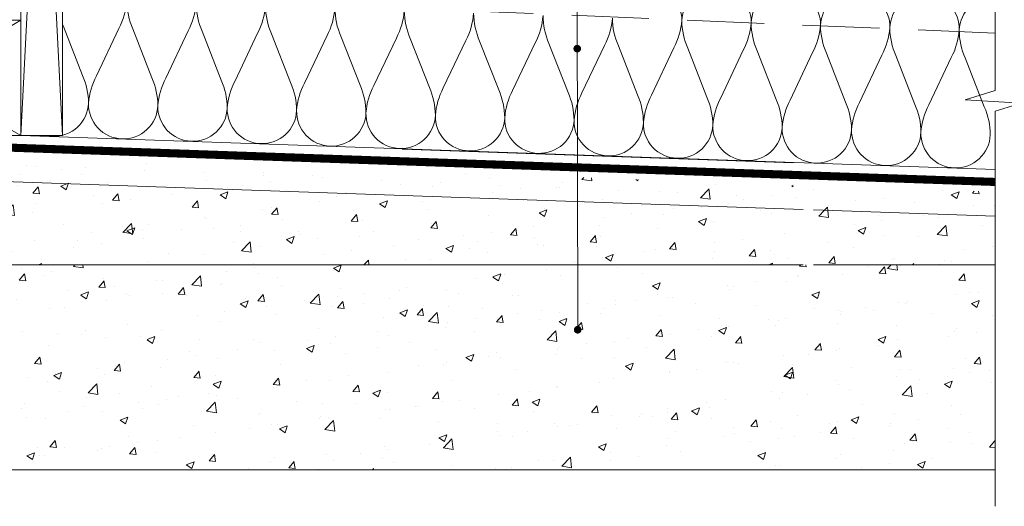
# Model space of a CAD drawing. Units: millimetres. Extents: x 15475 to 15660, y 1476 to 1763.
# Drawn here: x 15538 to 15619, y 1601 to 1642 of the extents above; entities that cross this region are included whole.
import ezdxf

# ---------------------------------------------------------------- set-up
doc = ezdxf.new("R2010")
doc.units = ezdxf.units.MM
doc.linetypes.add('DASHED2', pattern=[9.525, 6.35, -3.175])
for name, color, linetype, lineweight in [('Betonas', 8, 'Continuous', 9), ('Garo izoliacija', 2, 'Continuous', 9), ('Mediniai tašai', 34, 'Continuous', 9), ('Pagalbinės pilkos linijos', 8, 'Continuous', 18), ('Užrašai', 7, 'Continuous', 9), ('Ventiliaciniai kanalai', 7, 'Continuous', 9), ('Šilumos izoliacija', 40, 'Continuous', 9)]:
    doc.layers.add(name, color=color, linetype=linetype, lineweight=lineweight)
pattern_1 = [(50, (12852.41, 975.7824), (6.558648, -0.573807), [0.6858, -7.5438]), (355, (12852.41, 975.7824), (-1.268763, 6.878046), [0.54864, -6.035061]), (100.45144, (12852.9567, 975.7346), (5.289885, 6.304239), [0.58284, -6.411249]), (46.1842, (12852.41, 977.611), (9.758845, -1.513524), [1.0287, -11.3157]), (96.63556, (12853.223, 977.485), (8.54655, 8.90734), [0.87426, -9.616882]), (351.18415, (12852.41, 977.611), (8.54655, 8.90734), [0.82296, -9.05255]), (21, (12853.3245, 977.154), (5.458118, -3.681547), [0.6858, -7.5438]), (326, (12853.3245, 977.154), (2.224873, 6.630767), [0.54864, -6.03504]), (71.45144, (12853.7794, 976.847), (7.682991, 2.94922), [0.58284, -6.411238]), (37.5, (12852.4101, 975.7824), (0.1111897, 3.0439814), [0, -5.961888, 0, -6.12648, 0, -6.0579]), (7.5, (12852.41, 975.7824), (2.405508, 3.6065007), [0, -3.493008, 0, -5.824728, 0, -2.30886]), (327.5, (12850.371, 975.7824), (4.8812614, -0.2062348), [0, -2.286, 0, -7.13232, 0, -9.46404]), (317.5, (12849.4566, 975.7824), (5.3326505, 0.9153537), [0, -2.9718, 0, -4.736592, 0, -6.72084])]

msp = doc.modelspace()

# ---------------------------------------------------------------- hatches: boundary and pattern name
at = {"layer": 'Betonas'}
h = msp.add_hatch(dxfattribs=at)
h.set_pattern_fill('AR-CONC', color=8, scale=0.036, style=0)
h.set_pattern_definition(pattern_1)
edge = h.paths.add_edge_path()
edge.add_line((15601.751, 1625.894), (15601.475, 1626.445))
edge.add_arc((15601.513, 1626.464), 0.042, 73.30076, 206.56505, ccw=False)
edge.add_line((15601.525, 1626.504), (15601.872, 1626.4))
edge.add_line((15601.872, 1626.4), (15601.872, 1627.891))
edge.add_line((15601.872, 1627.891), (15521.141, 1630.71))
edge.add_line((15521.141, 1630.71), (15521.141, 1628.709))
edge.add_line((15521.141, 1628.709), (15601.751, 1625.894))
h.paths.add_polyline_path([(15602.321, 1627.459), (15601.999, 1627.156), (15601.999, 1626.882), (15602.072, 1626.95), (15602.072, 1626.676), (15601.999, 1626.607), (15601.999, 1626.332), (15602.072, 1626.401), (15602.072, 1626.264), (15601.972, 1626.187), (15601.972, 1625.886), (15618.515, 1625.309), (15618.515, 1627.31), (15602.462, 1627.87), (15602.574, 1627.825), (15602.574, 1627.356)])
h = msp.add_hatch(dxfattribs=at)
h.set_pattern_fill('AR-CONC', color=8, scale=0.036, style=0)
h.set_pattern_definition(pattern_1)
h.paths.add_polyline_path([(15521.141, 1628.709), (15521.141, 1621.307), (15618.515, 1621.306), (15618.515, 1625.309)])
h = msp.add_hatch(dxfattribs=at)
h.set_pattern_fill('AR-CONC', color=8, scale=0.036, style=0)
h.set_pattern_definition([(50, (11451.8396, -120.2486), (6.558648, -0.573807), [0.6858, -7.5438]), (355, (11451.8396, -120.2486), (-1.268763, 6.878046), [0.54864, -6.035061]), (100.45144, (11452.386, -120.2964), (5.289885, 6.304239), [0.58284, -6.411249]), (46.1842, (11451.8396, -118.42), (9.758845, -1.513524), [1.0287, -11.3157]), (96.63556, (11452.653, -118.546), (8.546549, 8.90734), [0.87426, -9.616882]), (351.18415, (11451.84, -118.42), (8.546549, 8.90734), [0.822959, -9.05255]), (21, (11452.754, -118.877), (5.458118, -3.681547), [0.6858, -7.5438]), (326, (11452.754, -118.877), (2.224873, 6.630767), [0.54864, -6.03504]), (71.45144, (11453.209, -119.184), (7.682991, 2.94922), [0.58284, -6.411238]), (37.5, (11451.8396, -120.2486), (0.1111897, 3.0439814), [0, -5.961888, 0, -6.12648, 0, -6.0579]), (7.5, (11451.8396, -120.2486), (2.4055079, 3.6065007), [0, -3.493008, 0, -5.824728, 0, -2.30886]), (327.5, (11449.8005, -120.2486), (4.8812614, -0.2062348), [0, -2.286, 0, -7.13232, 0, -9.46404]), (317.5, (11448.886, -120.2486), (5.3326505, 0.9153537), [0, -2.9718, 0, -4.736592, 0, -6.72084])])
edge = h.paths.add_edge_path()
edge.add_line((15497.058, 1621.306), (15497.058, 1604.393))
edge.add_line((15497.058, 1604.393), (15512.909, 1604.393))
edge.add_line((15512.909, 1604.393), (15618.515, 1604.393))
edge.add_line((15618.515, 1604.393), (15618.515, 1621.306))
edge.add_line((15618.515, 1621.306), (15577.481, 1621.306))
edge.add_line((15577.481, 1621.306), (15577.481, 1612.797))
edge.add_arc((15577.481, 1612.997), 0.199, 0, 270, ccw=False)
edge.add_arc((15577.481, 1612.997), 0.199, -90, 0, ccw=False)
edge.add_line((15577.481, 1612.797), (15577.481, 1621.306))
edge.add_line((15577.481, 1621.306), (15535.172, 1621.306))
edge.add_line((15535.172, 1621.306), (15497.058, 1621.306))

# ---------------------------------------------------------------- linework, layer by layer
at = {"layer": 'Betonas', "color": 8}
for p, q in [((15521.14, 1621.307), (15602.696, 1621.306)), ((15603.549, 1621.306), (15618.515, 1621.306)), ((15496.156, 1604.393), (15618.515, 1604.393))]:
    msp.add_line(p, q, dxfattribs=at)
at = {"layer": 'Betonas', "linetype": 'Continuous'}
for points in [[(15601.852, 1621.306), (15521.141, 1621.307), (15521.141, 1628.709), (15602.696, 1625.861)], [(15603.549, 1625.831), (15618.515, 1625.309)], [(15603.549, 1625.831), (15618.515, 1625.309)], [(15618.515, 1621.306), (15603.549, 1621.306)]]:
    msp.add_lwpolyline(points, dxfattribs=at)
at = {"layer": 'Garo izoliacija', "const_width": 0.667, "flags": 128}
msp.add_lwpolyline([(15521.141, 1631.523), (15618.515, 1628.131)], dxfattribs=at)
at = {"layer": 'Mediniai tašai', "linetype": 'Continuous'}
for p, q in [((15538.234, 1631.961), (15541.649, 1699.111)), ((15538.234, 1699.111), (15541.649, 1631.961)), ((15521.642, 1641.457), (15538.234, 1631.961)), ((15538.234, 1641.465), (15521.658, 1631.954))]:
    msp.add_line(p, q, dxfattribs=at)
msp.add_lwpolyline([(15538.234, 1631.961), (15541.649, 1631.961), (15541.649, 1699.111), (15538.234, 1699.111)], close=True, dxfattribs=at)
at = {"layer": 'Mediniai tašai'}
msp.add_lwpolyline([(15521.642, 1641.457), (15538.234, 1641.465), (15538.234, 1631.961), (15521.642, 1631.953)], close=True, dxfattribs=at)
at = {"layer": 'Pagalbinės pilkos linijos'}
msp.add_lwpolyline([(15618.515, 1665.272), (15618.515, 1635.67), (15616.059, 1634.905), (15620.652, 1634.627), (15618.515, 1633.955), (15618.515, 1601.393)], dxfattribs=at)
at = {"layer": 'Užrašai'}
msp.add_line((15584.114, 1615.949), (15583.957, 1717.461), dxfattribs=at)
at = {"layer": 'Užrašai', "const_width": 0.315, "flags": 128}
for points in [[(15584.236, 1639.117, -1), (15583.921, 1639.117, -1)], [(15584.251, 1629.367, -1), (15583.936, 1629.367, -1)], [(15584.272, 1615.949, -1), (15583.957, 1615.949, -1)]]:
    msp.add_lwpolyline(points, format="xyb", close=True, dxfattribs=at)
at = {"layer": 'Ventiliaciniai kanalai', "linetype": 'DASHED2'}
msp.add_line((15618.515, 1640.394), (15538.434, 1643.786), dxfattribs=at)
at = {"layer": 'Šilumos izoliacija', "linetype": 'Continuous'}
msp.add_line((15618.515, 1629.152), (15538.234, 1631.961), dxfattribs=at)
at = {"layer": 'Šilumos izoliacija', "lineweight": -2}
msp.add_line((15569.663, 1630.859), (15601.872, 1629.734), dxfattribs=at)
at = {"layer": 'Šilumos izoliacija', "linetype": 'Continuous'}
for points in [[(15589.932, 1644.378, -0.414618), (15592.691, 1641.44, -0.101265), (15592.039, 1639.189), (15590.185, 1635.276, 0.101265), (15589.534, 1633.025, 0.414618), (15592.293, 1630.087, 0.414618), (15595.251, 1632.825, 0.101265), (15594.759, 1635.116), (15593.183, 1639.149, -0.101265), (15592.691, 1641.44, -0.414618), (15595.648, 1644.178, -0.414618), (15598.407, 1641.24, -0.101265), (15597.756, 1638.989), (15595.902, 1635.076, 0.101265), (15595.251, 1632.825, 0.414618), (15598.01, 1629.887, 0.414618), (15600.967, 1632.625, 0.101265), (15600.475, 1634.916), (15598.899, 1638.949, -0.101265), (15598.407, 1641.24, -0.414618), (15601.365, 1643.978, -0.414618), (15604.124, 1641.04, -0.101265), (15603.473, 1638.789), (15601.619, 1634.876, 0.101265), (15600.967, 1632.625, 0.414618), (15603.726, 1629.687, 0.414618), (15606.684, 1632.425, 0.101265), (15606.192, 1634.716), (15604.616, 1638.749, -0.101265), (15604.124, 1641.04, -0.414618), (15607.081, 1643.778, -0.414618), (15609.84, 1640.84, -0.101265), (15609.189, 1638.589), (15607.335, 1634.676, 0.101265), (15606.684, 1632.425, 0.414618), (15609.443, 1629.487, 0.414618), (15612.401, 1632.225, 0.101265), (15611.908, 1634.516), (15610.332, 1638.549, -0.101265), (15609.84, 1640.84, -0.414618), (15612.798, 1643.578, -0.414618), (15615.557, 1640.64, -0.101265), (15614.906, 1638.389), (15613.052, 1634.476, 0.101265), (15612.401, 1632.225, 0.414618), (15615.16, 1629.287, 0.414618), (15618.117, 1632.025, 0.101265), (15617.625, 1634.315), (15616.049, 1638.349, -0.101265), (15615.557, 1640.64, -0.414618), (15618.514, 1643.378)], [(15546.958, 1643.04, -0.101265), (15546.307, 1640.79), (15544.453, 1636.876, 0.101265), (15543.802, 1634.626, 0.414618), (15546.561, 1631.687, 0.414618), (15549.518, 1634.426, 0.101265), (15549.026, 1636.716), (15547.45, 1640.75, -0.101265), (15546.958, 1643.04, -0.414618)], [(15552.675, 1642.84, -0.101265), (15552.023, 1640.59), (15550.169, 1636.676, 0.101265), (15549.518, 1634.426, 0.414618), (15552.277, 1631.487, 0.414618), (15555.235, 1634.226, 0.101265), (15554.743, 1636.516), (15553.167, 1640.55, -0.101265), (15552.675, 1642.84, -0.414618)], [(15558.391, 1642.64, -0.101265), (15557.74, 1640.39), (15555.886, 1636.476, 0.101265), (15555.235, 1634.226, 0.414618), (15557.994, 1631.287, 0.414618), (15560.951, 1634.025, 0.101265), (15560.459, 1636.316), (15558.883, 1640.35, -0.101265), (15558.391, 1642.64, -0.414618)], [(15564.108, 1642.44, -0.101265), (15563.457, 1640.19), (15561.603, 1636.276, 0.101265), (15560.951, 1634.025, 0.414618), (15563.71, 1631.087, 0.414618), (15566.668, 1633.825, 0.101265), (15566.176, 1636.116), (15564.6, 1640.15, -0.101265), (15564.108, 1642.44, -0.414618)], [(15569.824, 1642.24, -0.101265), (15569.173, 1639.99), (15567.319, 1636.076, 0.101265), (15566.668, 1633.825, 0.414618), (15569.427, 1630.887, 0.414618), (15572.385, 1633.625, 0.101265), (15571.892, 1635.916), (15570.316, 1639.95, -0.101265), (15569.824, 1642.24, -0.414618)], [(15575.541, 1642.04, -0.101265), (15574.89, 1639.789), (15573.036, 1635.876, 0.101265), (15572.385, 1633.625, 0.414618), (15575.144, 1630.687, 0.414618), (15578.101, 1633.425, 0.101265), (15577.609, 1635.716), (15576.033, 1639.749, -0.101265), (15575.541, 1642.04, -0.414618)], [(15581.257, 1641.84, -0.101265), (15580.606, 1639.589), (15578.752, 1635.676, 0.101265), (15578.101, 1633.425, 0.414618), (15580.86, 1630.487, 0.414618), (15583.818, 1633.225, 0.101265), (15583.326, 1635.516), (15581.75, 1639.549, -0.101265), (15581.257, 1641.84, -0.414618)], [(15586.974, 1641.64, -0.101265), (15586.323, 1639.389), (15584.469, 1635.476, 0.101265), (15583.818, 1633.225, 0.414618), (15586.577, 1630.287, 0.414618), (15589.534, 1633.025, 0.101265), (15589.042, 1635.316), (15587.466, 1639.349, -0.101265), (15586.974, 1641.64, -0.414618)], [(15540.282, 1631.961, 0.04993), (15540.844, 1631.887, 0.414618), (15543.802, 1634.626, 0.101265), (15543.31, 1636.916), (15541.734, 1640.95, -0.009421), (15541.649, 1641.153)]]:
    msp.add_lwpolyline(points, format="xyb", dxfattribs=at)

doc.saveas('drawing.dxf')
